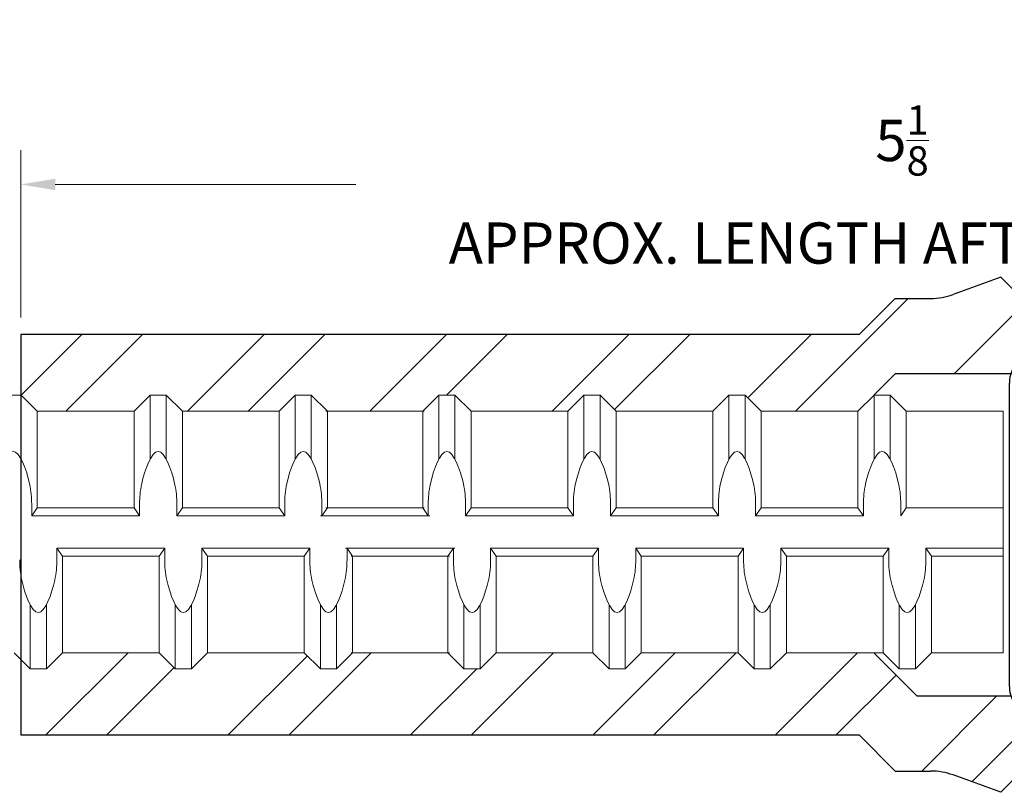
# Model space of a CAD drawing. Units: inches. Extents: x 2.4 to 47.3, y -28 to 33.3.
# Drawn here: x 26.6 to 29.5, y 26.6 to 28.8 of the extents above; entities that cross this region are included whole.
import ezdxf

# ---------------------------------------------------------------- set-up
doc = ezdxf.new("R2010")
doc.units = ezdxf.units.IN
doc.header["$MEASUREMENT"] = 0
for name, color, linetype in [('0605 Trans', 7, 'Continuous'), ('0706 Trans', 7, 'Continuous'), ('Rebar', 4, 'Continuous')]:
    doc.layers.add(name, color=color, linetype=linetype)
doc.layers.add('AM_5', color=3, linetype='Continuous', lineweight=15)
doc.styles.get("Standard").update_dxf_attribs({"font": 'ROMANS.SHX'})
doc.dimstyles.new('AM_ANSI', dxfattribs={"dimtxt": 0.12, "dimasz": 0.1, "dimexe": 0.1, "dimexo": 0.05, "dimgap": 0.06, "dimtad": 0, "dimtih": 1, "dimtoh": 1, "dimdec": 4, "dimzin": 7, "dimdsep": 46, "dimtxsty": 'Standard', "dimcen": 0, "dimclrd": 256, "dimclre": 256, "dimclrt": 2, "dimadec": 0, "dimazin": 2, "dimtp": 0.1, "dimtm": 0.1, "dimtfac": 0.71, "dimtdec": 4, "dimtofl": 0, "dimtmove": 0, "dimatfit": 3, "dimfxl": 0, "dimtolj": 1, "dimtzin": 7, "dimlwd": -1, "dimlwe": -1, "dimarcsym": 0})

# ---------------------------------------------------------------- blocks, each defined once
blk = doc.blocks.new('0706XL')
at = {"layer": '0706 Trans'}
h = blk.add_hatch(dxfattribs=at)
h.set_pattern_fill('ANSI32', color=256, style=0)
h.set_pattern_definition([(45, (-29.4985, -27.3283), (-0.265165, 0.265165), []), (45, (-29.32172, -27.3283), (-0.265165, 0.265165), [])])
h.paths.add_polyline_path([(-0.7684, 0.4066), (-0.7215, 0.3597), (-0.4402, 0.3597), (-0.3934, 0.4066), (-0.3309, 0.469), (0.0043, 0.469, -0.11928), (0.0264, 0.5051), (0.1095, 0.422), (0.1546, 0.4671), (0.2093, 0.4671), (0.2639, 0.4124), (0.5921, 0.4124), (0.6468, 0.4671), (0.7014, 0.4671), (0.7561, 0.4124), (1.0843, 0.4124), (1.1389, 0.4671), (1.1936, 0.4671), (1.2483, 0.4124), (1.5764, 0.4124), (1.6311, 0.4671), (1.6858, 0.4671), (1.7405, 0.4124), (2.0686, 0.4124), (2.1233, 0.4671), (2.178, 0.4671), (2.2327, 0.4124), (2.2505, 0.4124), (2.2505, 0.6615), (0.063, 0.6615), (-0.025, 0.7495), (-0.1638, 0.699, -0.087489), (-0.2288, 0.6875), (-0.332, 0.6875), (-0.437, 0.5825), (-2.8745, 0.5825), (-2.8745, 0.4076), (-2.8266, 0.3597), (-2.5453, 0.3597), (-2.4985, 0.4066), (-2.4516, 0.4066), (-2.4047, 0.3597), (-2.1235, 0.3597), (-2.0766, 0.4066), (-2.0297, 0.4066), (-1.9828, 0.3597), (-1.7059, 0.3597), (-1.659, 0.4066), (-1.6121, 0.4066), (-1.5652, 0.3597), (-1.284, 0.3597), (-1.2371, 0.4066), (-1.1902, 0.4066), (-1.1434, 0.3597), (-0.8621, 0.3597), (-0.8152, 0.4066)])
h.paths.add_polyline_path([(-0.437, -0.5825), (-0.332, -0.6875), (-0.2288, -0.6875, -0.087489), (-0.1638, -0.699), (-0.025, -0.7495), (0.063, -0.6615), (2.2505, -0.6615), (2.2505, -0.4626), (2.2087, -0.4626), (2.154, -0.4079), (1.8259, -0.4079), (1.7712, -0.4626), (1.7165, -0.4626), (1.6618, -0.4079), (1.3337, -0.4079), (1.279, -0.4626), (1.2243, -0.4626), (1.1696, -0.4079), (0.8415, -0.4079), (0.7868, -0.4626), (0.7321, -0.4626), (0.6775, -0.4079), (0.3493, -0.4079), (0.2946, -0.4626), (0.24, -0.4626), (0.1853, -0.4079), (0.1212, -0.4079), (0.0264, -0.5051, -0.11928), (0.0043, -0.469), (-0.2687, -0.469), (-0.3942, -0.3434), (-0.6483, -0.3434), (-0.6952, -0.3903), (-0.7421, -0.3903), (-0.7889, -0.3434), (-1.0702, -0.3434), (-1.1171, -0.3903), (-1.1639, -0.3903), (-1.2108, -0.3434), (-1.4921, -0.3434), (-1.5389, -0.3903), (-1.5858, -0.3903), (-1.6327, -0.3434), (-1.9096, -0.3434), (-1.9565, -0.3903), (-2.0034, -0.3903), (-2.0503, -0.3434), (-2.3315, -0.3434), (-2.3784, -0.3903), (-2.4253, -0.3903), (-2.4721, -0.3434), (-2.7534, -0.3434), (-2.8003, -0.3903), (-2.8471, -0.3903), (-2.8745, -0.363), (-2.8745, -0.5825)])
for p, q in [((-0.025, 0.7495), (-0.1638, 0.699)), ((0.063, 0.6615), (-0.025, 0.7495)), ((-0.437, 0.5825), (-0.332, 0.6875)), ((-0.332, 0.6875), (-0.2288, 0.6875)), ((0.063, 0.6615), (2.2505, 0.6615)), ((2.2505, 0.6615), (2.2505, -0.6615)), ((-2.8745, 0.5825), (-2.8745, -0.5825)), ((-0.437, 0.5825), (-2.8745, 0.5825)), ((0.0264, 0.5051), (0.1095, 0.422)), ((-0.3934, 0.4066), (-0.3309, 0.469)), ((-0.3309, 0.469), (0.0043, 0.469)), ((0, -0.4415), (0, 0.4415)), ((-0.2687, -0.469), (-0.3942, -0.3434)), ((0.0264, -0.5051), (0.1212, -0.4079)), ((-0.2687, -0.469), (0.0043, -0.469)), ((-2.8745, -0.5825), (-0.437, -0.5825)), ((-0.437, -0.5825), (-0.332, -0.6875)), ((0.063, -0.6615), (-0.025, -0.7495)), ((2.2505, -0.6615), (0.063, -0.6615)), ((-0.332, -0.6875), (-0.2288, -0.6875)), ((-0.025, -0.7495), (-0.1638, -0.699))]:
    blk.add_line(p, q, dxfattribs=at)
for centre, radius, start, end in [((-0.2288, 0.8775), 0.19, 270, 290), ((0.09, 0.4415), 0.09, 135, 180), ((0.09, -0.4415), 0.09, 180, 225), ((-0.2288, -0.8775), 0.19, 70, 90)]:
    blk.add_arc(centre, radius, start, end, dxfattribs=at)
blk = doc.blocks.new('*D37')
at = {"layer": 'AM_5', "lineweight": 5}
for p, q in [((26.624, 27.9608), (26.624, 28.4474)), ((31.749, 28.0398), (31.749, 28.4474)), ((26.724, 28.3474), (27.5979, 28.3474)), ((31.649, 28.3474), (30.7751, 28.3474))]:
    blk.add_line(p, q, dxfattribs=at)
at = {"layer": 'AM_5'}
for points in [[(26.724, 28.3641), (26.724, 28.3308), (26.624, 28.3474)], [(31.649, 28.3641), (31.649, 28.3308), (31.749, 28.3474)]]:
    blk.add_solid(points, dxfattribs=at)
at = {"layer": 'DEFPOINTS', "color": 0}
for p in [(31.749, 28.3474), (31.749, 27.9898), (26.624, 27.9108)]:
    blk.add_point(p, dxfattribs=at)
at = {"layer": 'AM_5', "color": 2, "lineweight": 5, "insert": (29.1865, 28.3474), "char_height": 0.12, "attachment_point": 5}
blk.add_mtext('\\A1;5{\\H0.710000x;\\S1/8;}\\PAPPROX. LENGTH AFTER SWAGING', dxfattribs=at)

msp = doc.modelspace()

# ---------------------------------------------------------------- linework, layer by layer
at = {"layer": 'Rebar', "color": 4, "linetype": 'Continuous', "lineweight": 9}
for p, q in [((26.57816, 27.73486), (26.62503, 27.73486)), ((26.57816, 27.73486), (26.62503, 27.73486)), ((26.67191, 27.68799), (26.62503, 27.73486)), ((26.62503, 27.54851), (26.62503, 27.73486)), ((26.67191, 27.68799), (26.62503, 27.73486)), ((26.62503, 27.54851), (26.62503, 27.73486)), ((26.95316, 27.68799), (27.00003, 27.73486)), ((26.95316, 27.68799), (27.00003, 27.73486)), ((27.00003, 27.54851), (27.00003, 27.73486)), ((27.00003, 27.73486), (27.04691, 27.73486)), ((27.00003, 27.54851), (27.00003, 27.73486)), ((27.00003, 27.73486), (27.04691, 27.73486)), ((27.09378, 27.68799), (27.04691, 27.73486)), ((27.04691, 27.54851), (27.04691, 27.73486)), ((27.09378, 27.68799), (27.04691, 27.73486)), ((27.04691, 27.54851), (27.04691, 27.73486)), ((27.37503, 27.68799), (27.42191, 27.73486)), ((27.37503, 27.68799), (27.42191, 27.73486)), ((27.42191, 27.73486), (27.46878, 27.73486)), ((27.42191, 27.54851), (27.42191, 27.73486)), ((27.42191, 27.73486), (27.46878, 27.73486)), ((27.42191, 27.54851), (27.42191, 27.73486)), ((27.51566, 27.68799), (27.46878, 27.73486)), ((27.46878, 27.54851), (27.46878, 27.73486)), ((27.51566, 27.68799), (27.46878, 27.73486)), ((27.46878, 27.54851), (27.46878, 27.73486)), ((27.79263, 27.68799), (27.8395, 27.73486)), ((27.79263, 27.68799), (27.8395, 27.73486)), ((27.8395, 27.54851), (27.8395, 27.73486)), ((27.8395, 27.73486), (27.88638, 27.73486)), ((27.8395, 27.54851), (27.8395, 27.73486)), ((27.8395, 27.73486), (27.88638, 27.73486)), ((27.93325, 27.68799), (27.88638, 27.73486)), ((27.88638, 27.54851), (27.88638, 27.73486)), ((27.93325, 27.68799), (27.88638, 27.73486)), ((27.88638, 27.54851), (27.88638, 27.73486)), ((28.2145, 27.68799), (28.26138, 27.73486)), ((28.2145, 27.68799), (28.26138, 27.73486)), ((28.26138, 27.54851), (28.26138, 27.73486)), ((28.26138, 27.73486), (28.30825, 27.73486)), ((28.26138, 27.54851), (28.26138, 27.73486)), ((28.26138, 27.73486), (28.30825, 27.73486)), ((28.35513, 27.68799), (28.30825, 27.73486)), ((28.30825, 27.54851), (28.30825, 27.73486)), ((28.35513, 27.68799), (28.30825, 27.73486)), ((28.30825, 27.54851), (28.30825, 27.73486)), ((28.63638, 27.68799), (28.68325, 27.73486)), ((28.63638, 27.68799), (28.68325, 27.73486)), ((28.68325, 27.54851), (28.68325, 27.73486)), ((28.68325, 27.73486), (28.73013, 27.73486)), ((28.68325, 27.54851), (28.68325, 27.73486)), ((28.68325, 27.73486), (28.73013, 27.73486)), ((28.777, 27.68799), (28.73013, 27.73486)), ((28.73013, 27.54851), (28.73013, 27.73486)), ((28.777, 27.68799), (28.73013, 27.73486)), ((28.73013, 27.54851), (28.73013, 27.73486)), ((29.05825, 27.68799), (29.10513, 27.73486)), ((29.05825, 27.68799), (29.10513, 27.73486)), ((29.10513, 27.73486), (29.152, 27.73486)), ((29.10513, 27.54851), (29.10513, 27.73486)), ((29.10513, 27.73486), (29.152, 27.73486)), ((29.10513, 27.54851), (29.10513, 27.73486)), ((29.19888, 27.68799), (29.152, 27.73486)), ((29.152, 27.54851), (29.152, 27.73486)), ((29.19888, 27.68799), (29.152, 27.73486)), ((29.152, 27.54851), (29.152, 27.73486)), ((26.67191, 27.40674), (26.67191, 27.68799)), ((26.67191, 27.68799), (26.95316, 27.68799)), ((26.67191, 27.40674), (26.67191, 27.68799)), ((26.67191, 27.68799), (26.95316, 27.68799)), ((26.95316, 27.40674), (26.95316, 27.68799)), ((26.95316, 27.40674), (26.95316, 27.68799)), ((27.09378, 27.40674), (27.09378, 27.68799)), ((27.09378, 27.68799), (27.37503, 27.68799)), ((27.09378, 27.40674), (27.09378, 27.68799)), ((27.09378, 27.68799), (27.37503, 27.68799)), ((27.37503, 27.40674), (27.37503, 27.68799)), ((27.37503, 27.40674), (27.37503, 27.68799)), ((27.51138, 27.68799), (27.79263, 27.68799)), ((27.51138, 27.68799), (27.79263, 27.68799)), ((27.51566, 27.68799), (27.79691, 27.68799)), ((27.51566, 27.40674), (27.51566, 27.68799)), ((27.51566, 27.68799), (27.79691, 27.68799)), ((27.51566, 27.40674), (27.51566, 27.68799)), ((27.79263, 27.40674), (27.79263, 27.68799)), ((27.79263, 27.40674), (27.79263, 27.68799)), ((27.93325, 27.40674), (27.93325, 27.68799)), ((27.93325, 27.68799), (28.2145, 27.68799)), ((27.93325, 27.40674), (27.93325, 27.68799)), ((27.93325, 27.68799), (28.2145, 27.68799)), ((28.2145, 27.40674), (28.2145, 27.68799)), ((28.2145, 27.40674), (28.2145, 27.68799)), ((28.35513, 27.40674), (28.35513, 27.68799)), ((28.35513, 27.68799), (28.63638, 27.68799)), ((28.35513, 27.40674), (28.35513, 27.68799)), ((28.35513, 27.68799), (28.63638, 27.68799)), ((28.63638, 27.40674), (28.63638, 27.68799)), ((28.63638, 27.40674), (28.63638, 27.68799)), ((28.777, 27.40674), (28.777, 27.68799)), ((28.777, 27.68799), (29.05825, 27.68799)), ((28.777, 27.40674), (28.777, 27.68799)), ((28.777, 27.68799), (29.05825, 27.68799)), ((29.05825, 27.40674), (29.05825, 27.68799)), ((29.05825, 27.40674), (29.05825, 27.68799)), ((29.19888, 27.68799), (29.48013, 27.68799)), ((29.19888, 27.40674), (29.19888, 27.68799)), ((29.19888, 27.68799), (29.48013, 27.68799)), ((29.19888, 27.40674), (29.19888, 27.68799)), ((26.65563, 27.3833), (26.65563, 27.4172)), ((26.65563, 27.3833), (26.65563, 27.4172)), ((26.67191, 27.40674), (26.65563, 27.3833)), ((26.67191, 27.40674), (26.65563, 27.3833)), ((26.67191, 27.40674), (26.95316, 27.40674)), ((26.67191, 27.40674), (26.95316, 27.40674)), ((26.95316, 27.40674), (26.96944, 27.3833)), ((26.95316, 27.40674), (26.96944, 27.3833)), ((26.96944, 27.3833), (26.96944, 27.4172)), ((26.96944, 27.3833), (26.96944, 27.4172)), ((27.07751, 27.3833), (27.07751, 27.4172)), ((27.07751, 27.3833), (27.07751, 27.4172)), ((27.09378, 27.40674), (27.07751, 27.3833)), ((27.09378, 27.40674), (27.07751, 27.3833)), ((27.09378, 27.40674), (27.37503, 27.40674)), ((27.09378, 27.40674), (27.37503, 27.40674)), ((27.37503, 27.40674), (27.39131, 27.3833)), ((27.37503, 27.40674), (27.39131, 27.3833)), ((27.39131, 27.3833), (27.39131, 27.4172)), ((27.39131, 27.3833), (27.39131, 27.4172)), ((27.49938, 27.3833), (27.49938, 27.4172)), ((27.49938, 27.3833), (27.49938, 27.4172)), ((27.51566, 27.40674), (27.49938, 27.3833)), ((27.51566, 27.40674), (27.49938, 27.3833)), ((27.51138, 27.40674), (27.79263, 27.40674)), ((27.51138, 27.40674), (27.79263, 27.40674)), ((27.51566, 27.40674), (27.79691, 27.40674)), ((27.51566, 27.40674), (27.79691, 27.40674)), ((27.79263, 27.40674), (27.80891, 27.3833)), ((27.79263, 27.40674), (27.80891, 27.3833)), ((27.80891, 27.3833), (27.80891, 27.4172)), ((27.80891, 27.3833), (27.80891, 27.4172)), ((27.91698, 27.3833), (27.91698, 27.4172)), ((27.91698, 27.3833), (27.91698, 27.4172)), ((27.93325, 27.40674), (27.91698, 27.3833)), ((27.93325, 27.40674), (27.91698, 27.3833)), ((27.93325, 27.40674), (28.2145, 27.40674)), ((27.93325, 27.40674), (28.2145, 27.40674)), ((28.2145, 27.40674), (28.23078, 27.3833)), ((28.2145, 27.40674), (28.23078, 27.3833)), ((28.23078, 27.3833), (28.23078, 27.4172)), ((28.23078, 27.3833), (28.23078, 27.4172)), ((28.33885, 27.3833), (28.33885, 27.4172)), ((28.33885, 27.3833), (28.33885, 27.4172)), ((28.35513, 27.40674), (28.33885, 27.3833)), ((28.35513, 27.40674), (28.33885, 27.3833)), ((28.35513, 27.40674), (28.63638, 27.40674)), ((28.35513, 27.40674), (28.63638, 27.40674)), ((28.63638, 27.40674), (28.65266, 27.3833)), ((28.63638, 27.40674), (28.65266, 27.3833)), ((28.65266, 27.3833), (28.65266, 27.4172)), ((28.65266, 27.3833), (28.65266, 27.4172)), ((28.76073, 27.3833), (28.76073, 27.4172)), ((28.76073, 27.3833), (28.76073, 27.4172)), ((28.777, 27.40674), (28.76073, 27.3833)), ((28.777, 27.40674), (28.76073, 27.3833)), ((28.777, 27.40674), (29.05825, 27.40674)), ((28.777, 27.40674), (29.05825, 27.40674)), ((29.05825, 27.40674), (29.07453, 27.3833)), ((29.05825, 27.40674), (29.07453, 27.3833)), ((29.07453, 27.3833), (29.07453, 27.4172)), ((29.07453, 27.3833), (29.07453, 27.4172)), ((29.1826, 27.3833), (29.1826, 27.4172)), ((29.1826, 27.3833), (29.1826, 27.4172)), ((29.19888, 27.40674), (29.1826, 27.3833)), ((29.19888, 27.40674), (29.1826, 27.3833)), ((29.19888, 27.40674), (29.48013, 27.40674)), ((29.19888, 27.40674), (29.48013, 27.40674)), ((26.65563, 27.3833), (26.96944, 27.3833)), ((26.65563, 27.3833), (26.96944, 27.3833)), ((27.07751, 27.3833), (27.39131, 27.3833)), ((27.07751, 27.3833), (27.39131, 27.3833)), ((27.4951, 27.3833), (27.80891, 27.3833)), ((27.4951, 27.3833), (27.80891, 27.3833)), ((27.49938, 27.3833), (27.81319, 27.3833)), ((27.49938, 27.3833), (27.81319, 27.3833)), ((27.91698, 27.3833), (28.23078, 27.3833)), ((27.91698, 27.3833), (28.23078, 27.3833)), ((28.33885, 27.3833), (28.65266, 27.3833)), ((28.33885, 27.3833), (28.65266, 27.3833)), ((28.76073, 27.3833), (29.07453, 27.3833)), ((28.76073, 27.3833), (29.07453, 27.3833)), ((26.72882, 27.28955), (26.72882, 27.25565)), ((26.7451, 27.26611), (26.72882, 27.28955)), ((26.72882, 27.28955), (27.04263, 27.28955)), ((26.72882, 27.28955), (26.72882, 27.25565)), ((26.7451, 27.26611), (26.72882, 27.28955)), ((26.72882, 27.28955), (27.04263, 27.28955)), ((27.02635, 27.26611), (27.04263, 27.28955)), ((27.02635, 27.26611), (27.04263, 27.28955)), ((27.04263, 27.28955), (27.04263, 27.25565)), ((27.04263, 27.28955), (27.04263, 27.25565)), ((27.1507, 27.28955), (27.1507, 27.25565)), ((27.16698, 27.26611), (27.1507, 27.28955)), ((27.1507, 27.28955), (27.4645, 27.28955)), ((27.1507, 27.28955), (27.1507, 27.25565)), ((27.16698, 27.26611), (27.1507, 27.28955)), ((27.1507, 27.28955), (27.4645, 27.28955)), ((27.44823, 27.26611), (27.4645, 27.28955)), ((27.44823, 27.26611), (27.4645, 27.28955)), ((27.4645, 27.28955), (27.4645, 27.25565)), ((27.4645, 27.28955), (27.4645, 27.25565)), ((27.56829, 27.28955), (27.8821, 27.28955)), ((27.56829, 27.28955), (27.8821, 27.28955)), ((27.57257, 27.28955), (27.88638, 27.28955)), ((27.57257, 27.28955), (27.57257, 27.25565)), ((27.58885, 27.26611), (27.57257, 27.28955)), ((27.57257, 27.28955), (27.88638, 27.28955)), ((27.57257, 27.28955), (27.57257, 27.25565)), ((27.58885, 27.26611), (27.57257, 27.28955)), ((27.86582, 27.26611), (27.8821, 27.28955)), ((27.86582, 27.26611), (27.8821, 27.28955)), ((27.8821, 27.28955), (27.8821, 27.25565)), ((27.8821, 27.28955), (27.8821, 27.25565)), ((27.99017, 27.28955), (27.99017, 27.25565)), ((28.00644, 27.26611), (27.99017, 27.28955)), ((27.99017, 27.28955), (28.30397, 27.28955)), ((27.99017, 27.28955), (27.99017, 27.25565)), ((28.00644, 27.26611), (27.99017, 27.28955)), ((27.99017, 27.28955), (28.30397, 27.28955)), ((28.28769, 27.26611), (28.30397, 27.28955)), ((28.28769, 27.26611), (28.30397, 27.28955)), ((28.30397, 27.28955), (28.30397, 27.25565)), ((28.30397, 27.28955), (28.30397, 27.25565)), ((28.41204, 27.28955), (28.41204, 27.25565)), ((28.42832, 27.26611), (28.41204, 27.28955)), ((28.41204, 27.28955), (28.72585, 27.28955)), ((28.41204, 27.28955), (28.41204, 27.25565)), ((28.42832, 27.26611), (28.41204, 27.28955)), ((28.41204, 27.28955), (28.72585, 27.28955)), ((28.70957, 27.26611), (28.72585, 27.28955)), ((28.70957, 27.26611), (28.72585, 27.28955)), ((28.72585, 27.28955), (28.72585, 27.25565)), ((28.72585, 27.28955), (28.72585, 27.25565)), ((28.83392, 27.28955), (28.83392, 27.25565)), ((28.85019, 27.26611), (28.83392, 27.28955)), ((28.83392, 27.28955), (29.14772, 27.28955)), ((28.83392, 27.28955), (28.83392, 27.25565)), ((28.85019, 27.26611), (28.83392, 27.28955)), ((28.83392, 27.28955), (29.14772, 27.28955)), ((29.13144, 27.26611), (29.14772, 27.28955)), ((29.13144, 27.26611), (29.14772, 27.28955)), ((29.14772, 27.28955), (29.14772, 27.25565)), ((29.14772, 27.28955), (29.14772, 27.25565)), ((29.25579, 27.28955), (29.25579, 27.25565)), ((29.27207, 27.26611), (29.25579, 27.28955)), ((29.25579, 27.28955), (29.48013, 27.28955)), ((29.25579, 27.28955), (29.25579, 27.25565)), ((29.27207, 27.26611), (29.25579, 27.28955)), ((26.7451, 26.98486), (26.7451, 27.26611)), ((26.7451, 27.26611), (27.02635, 27.26611)), ((26.7451, 26.98486), (26.7451, 27.26611)), ((26.7451, 27.26611), (27.02635, 27.26611)), ((27.02635, 26.98486), (27.02635, 27.26611)), ((27.02635, 26.98486), (27.02635, 27.26611)), ((27.16698, 26.98486), (27.16698, 27.26611)), ((27.16698, 27.26611), (27.44823, 27.26611)), ((27.16698, 26.98486), (27.16698, 27.26611)), ((27.16698, 27.26611), (27.44823, 27.26611)), ((27.44823, 26.98486), (27.44823, 27.26611)), ((27.44823, 26.98486), (27.44823, 27.26611)), ((27.58457, 27.26611), (27.86582, 27.26611)), ((27.58457, 27.26611), (27.86582, 27.26611)), ((27.58885, 26.98486), (27.58885, 27.26611)), ((27.58885, 27.26611), (27.8701, 27.26611)), ((27.58885, 26.98486), (27.58885, 27.26611)), ((27.58885, 27.26611), (27.8701, 27.26611)), ((27.86582, 26.98486), (27.86582, 27.26611)), ((27.86582, 26.98486), (27.86582, 27.26611)), ((28.00644, 26.98486), (28.00644, 27.26611)), ((28.00644, 27.26611), (28.28769, 27.26611)), ((28.00644, 26.98486), (28.00644, 27.26611)), ((28.00644, 27.26611), (28.28769, 27.26611)), ((28.28769, 26.98486), (28.28769, 27.26611)), ((28.28769, 26.98486), (28.28769, 27.26611)), ((28.42832, 26.98486), (28.42832, 27.26611)), ((28.42832, 27.26611), (28.70957, 27.26611)), ((28.42832, 26.98486), (28.42832, 27.26611)), ((28.42832, 27.26611), (28.70957, 27.26611)), ((28.70957, 26.98486), (28.70957, 27.26611)), ((28.70957, 26.98486), (28.70957, 27.26611)), ((28.85019, 26.98486), (28.85019, 27.26611)), ((28.85019, 27.26611), (29.13144, 27.26611)), ((28.85019, 26.98486), (28.85019, 27.26611)), ((28.85019, 27.26611), (29.13144, 27.26611)), ((29.13144, 26.98486), (29.13144, 27.26611)), ((29.13144, 26.98486), (29.13144, 27.26611)), ((29.27207, 26.98486), (29.27207, 27.26611)), ((29.27207, 27.26611), (29.48013, 27.26611)), ((29.27207, 26.98486), (29.27207, 27.26611)), ((29.27207, 27.26611), (29.48013, 27.26611)), ((26.65135, 26.93799), (26.65135, 27.12435)), ((26.65135, 26.93799), (26.65135, 27.12435)), ((26.69823, 26.93799), (26.69823, 27.12435)), ((26.69823, 26.93799), (26.69823, 27.12435)), ((27.07323, 26.93799), (27.07323, 27.12435)), ((27.07323, 26.93799), (27.07323, 27.12435)), ((27.1201, 26.93799), (27.1201, 27.12435)), ((27.1201, 26.93799), (27.1201, 27.12435)), ((27.4951, 26.93799), (27.4951, 27.12435)), ((27.4951, 26.93799), (27.4951, 27.12435)), ((27.54198, 26.93799), (27.54198, 27.12435)), ((27.54198, 26.93799), (27.54198, 27.12435)), ((27.91269, 26.93799), (27.91269, 27.12435)), ((27.91269, 26.93799), (27.91269, 27.12435)), ((27.95957, 26.93799), (27.95957, 27.12435)), ((27.95957, 26.93799), (27.95957, 27.12435)), ((28.33457, 26.93799), (28.33457, 27.12435)), ((28.33457, 26.93799), (28.33457, 27.12435)), ((28.38144, 26.93799), (28.38144, 27.12435)), ((28.38144, 26.93799), (28.38144, 27.12435)), ((28.75644, 26.93799), (28.75644, 27.12435)), ((28.75644, 26.93799), (28.75644, 27.12435)), ((28.80332, 26.93799), (28.80332, 27.12435)), ((28.80332, 26.93799), (28.80332, 27.12435)), ((29.17832, 26.93799), (29.17832, 27.12435)), ((29.17832, 26.93799), (29.17832, 27.12435)), ((29.22519, 26.93799), (29.22519, 27.12435)), ((29.22519, 26.93799), (29.22519, 27.12435)), ((26.60448, 26.98486), (26.65135, 26.93799)), ((26.60448, 26.98486), (26.65135, 26.93799)), ((26.7451, 26.98486), (26.69823, 26.93799)), ((26.7451, 26.98486), (26.69823, 26.93799)), ((26.7451, 26.98486), (27.02635, 26.98486)), ((26.7451, 26.98486), (27.02635, 26.98486)), ((27.02635, 26.98486), (27.07323, 26.93799)), ((27.02635, 26.98486), (27.07323, 26.93799)), ((27.16698, 26.98486), (27.1201, 26.93799)), ((27.16698, 26.98486), (27.1201, 26.93799)), ((27.16698, 26.98486), (27.44823, 26.98486)), ((27.16698, 26.98486), (27.44823, 26.98486)), ((27.44823, 26.98486), (27.4951, 26.93799)), ((27.44823, 26.98486), (27.4951, 26.93799)), ((27.58885, 26.98486), (27.54198, 26.93799)), ((27.58885, 26.98486), (27.54198, 26.93799)), ((27.58457, 26.98486), (27.86582, 26.98486)), ((27.58457, 26.98486), (27.86582, 26.98486)), ((27.58885, 26.98486), (27.8701, 26.98486)), ((27.58885, 26.98486), (27.8701, 26.98486)), ((27.86582, 26.98486), (27.91269, 26.93799)), ((27.86582, 26.98486), (27.91269, 26.93799)), ((28.00644, 26.98486), (27.95957, 26.93799)), ((28.00644, 26.98486), (27.95957, 26.93799)), ((28.00644, 26.98486), (28.28769, 26.98486)), ((28.00644, 26.98486), (28.28769, 26.98486)), ((28.28769, 26.98486), (28.33457, 26.93799)), ((28.28769, 26.98486), (28.33457, 26.93799)), ((28.42832, 26.98486), (28.38144, 26.93799)), ((28.42832, 26.98486), (28.38144, 26.93799)), ((28.42832, 26.98486), (28.70957, 26.98486)), ((28.42832, 26.98486), (28.70957, 26.98486)), ((28.70957, 26.98486), (28.75644, 26.93799)), ((28.70957, 26.98486), (28.75644, 26.93799)), ((28.85019, 26.98486), (28.80332, 26.93799)), ((28.85019, 26.98486), (28.80332, 26.93799)), ((28.85019, 26.98486), (29.13144, 26.98486)), ((28.85019, 26.98486), (29.13144, 26.98486)), ((29.13144, 26.98486), (29.17832, 26.93799)), ((29.13144, 26.98486), (29.17832, 26.93799)), ((29.27207, 26.98486), (29.22519, 26.93799)), ((29.27207, 26.98486), (29.22519, 26.93799)), ((29.27207, 26.98486), (29.48013, 26.98486)), ((29.27207, 26.98486), (29.48013, 26.98486)), ((26.65135, 26.93799), (26.69823, 26.93799)), ((26.65135, 26.93799), (26.69823, 26.93799)), ((27.07323, 26.93799), (27.1201, 26.93799)), ((27.07323, 26.93799), (27.1201, 26.93799)), ((27.4951, 26.93799), (27.54198, 26.93799)), ((27.4951, 26.93799), (27.54198, 26.93799)), ((27.91269, 26.93799), (27.95957, 26.93799)), ((27.91269, 26.93799), (27.95957, 26.93799)), ((28.33457, 26.93799), (28.38144, 26.93799)), ((28.33457, 26.93799), (28.38144, 26.93799)), ((28.75644, 26.93799), (28.80332, 26.93799)), ((28.75644, 26.93799), (28.80332, 26.93799)), ((29.17832, 26.93799), (29.22519, 26.93799)), ((29.17832, 26.93799), (29.22519, 26.93799))]:
    msp.add_line(p, q, dxfattribs=at)
at = {"layer": 'Rebar', "linetype": 'Continuous', "lineweight": 9}
msp.add_line((29.48013, 27.68799), (29.48013, 26.98486), dxfattribs=at)
at = {"layer": 'Rebar', "color": 4, "linetype": 'Continuous', "lineweight": 9}
for points, start_tangent, end_tangent in [([(26.65563, 27.4172), (26.64951, 27.47705), (26.6016, 27.5708), (26.55369, 27.47705), (26.54756, 27.4172)], (-0.0000061, 1), (-0.0000061, -1)), ([(26.65563, 27.4172), (26.64951, 27.47705), (26.6016, 27.5708), (26.55369, 27.47705), (26.54756, 27.4172)], (-0.0000061, 1), (-0.0000061, -1)), ([(27.07751, 27.4172), (27.07138, 27.47705), (27.02347, 27.5708), (26.97556, 27.47705), (26.96944, 27.4172)], (-0.0000061, 1), (-0.0000061, -1)), ([(27.07751, 27.4172), (27.07138, 27.47705), (27.02347, 27.5708), (26.97556, 27.47705), (26.96944, 27.4172)], (-0.0000061, 1), (-0.0000061, -1)), ([(27.49938, 27.4172), (27.49326, 27.47705), (27.44535, 27.5708), (27.39744, 27.47705), (27.39131, 27.4172)], (-0.0000061, 1), (-0.0000061, -1)), ([(27.49938, 27.4172), (27.49326, 27.47705), (27.44535, 27.5708), (27.39744, 27.47705), (27.39131, 27.4172)], (-0.0000061, 1), (-0.0000061, -1)), ([(27.91698, 27.4172), (27.91085, 27.47705), (27.86294, 27.5708), (27.81503, 27.47705), (27.80891, 27.4172)], (-0.0000061, 1), (-0.0000061, -1)), ([(27.91698, 27.4172), (27.91085, 27.47705), (27.86294, 27.5708), (27.81503, 27.47705), (27.80891, 27.4172)], (-0.0000061, 1), (-0.0000061, -1)), ([(28.33885, 27.4172), (28.33273, 27.47705), (28.28482, 27.5708), (28.2369, 27.47705), (28.23078, 27.4172)], (-0.0000061, 1), (-0.0000061, -1)), ([(28.33885, 27.4172), (28.33273, 27.47705), (28.28482, 27.5708), (28.2369, 27.47705), (28.23078, 27.4172)], (-0.0000061, 1), (-0.0000061, -1)), ([(28.76073, 27.4172), (28.7546, 27.47705), (28.70669, 27.5708), (28.65878, 27.47705), (28.65266, 27.4172)], (-0.0000061, 1), (-0.0000061, -1)), ([(28.76073, 27.4172), (28.7546, 27.47705), (28.70669, 27.5708), (28.65878, 27.47705), (28.65266, 27.4172)], (-0.0000061, 1), (-0.0000061, -1)), ([(29.1826, 27.4172), (29.17648, 27.47705), (29.12857, 27.5708), (29.08065, 27.47705), (29.07453, 27.4172)], (-0.0000061, 1), (-0.0000061, -1)), ([(29.1826, 27.4172), (29.17648, 27.47705), (29.12857, 27.5708), (29.08065, 27.47705), (29.07453, 27.4172)], (-0.0000061, 1), (-0.0000061, -1)), ([(26.72882, 27.25565), (26.7227, 27.1958), (26.67479, 27.10205), (26.62688, 27.1958), (26.62075, 27.25565)], (-0.0000061, -1), (-0.0000061, 1)), ([(26.72882, 27.25565), (26.7227, 27.1958), (26.67479, 27.10205), (26.62688, 27.1958), (26.62075, 27.25565)], (-0.0000061, -1), (-0.0000061, 1)), ([(27.1507, 27.25565), (27.14458, 27.1958), (27.09666, 27.10205), (27.04875, 27.1958), (27.04263, 27.25565)], (-0.0000061, -1), (-0.0000061, 1)), ([(27.1507, 27.25565), (27.14458, 27.1958), (27.09666, 27.10205), (27.04875, 27.1958), (27.04263, 27.25565)], (-0.0000061, -1), (-0.0000061, 1)), ([(27.57257, 27.25565), (27.56645, 27.1958), (27.51854, 27.10205), (27.47063, 27.1958), (27.4645, 27.25565)], (-0.0000061, -1), (-0.0000061, 1)), ([(27.57257, 27.25565), (27.56645, 27.1958), (27.51854, 27.10205), (27.47063, 27.1958), (27.4645, 27.25565)], (-0.0000061, -1), (-0.0000061, 1)), ([(27.99017, 27.25565), (27.98404, 27.1958), (27.93613, 27.10205), (27.88822, 27.1958), (27.8821, 27.25565)], (-0.0000061, -1), (-0.0000061, 1)), ([(27.99017, 27.25565), (27.98404, 27.1958), (27.93613, 27.10205), (27.88822, 27.1958), (27.8821, 27.25565)], (-0.0000061, -1), (-0.0000061, 1)), ([(28.41204, 27.25565), (28.40592, 27.1958), (28.35801, 27.10205), (28.31009, 27.1958), (28.30397, 27.25565)], (-0.0000061, -1), (-0.0000061, 1)), ([(28.41204, 27.25565), (28.40592, 27.1958), (28.35801, 27.10205), (28.31009, 27.1958), (28.30397, 27.25565)], (-0.0000061, -1), (-0.0000061, 1)), ([(28.83392, 27.25565), (28.82779, 27.1958), (28.77988, 27.10205), (28.73197, 27.1958), (28.72585, 27.25565)], (-0.0000061, -1), (-0.0000061, 1)), ([(28.83392, 27.25565), (28.82779, 27.1958), (28.77988, 27.10205), (28.73197, 27.1958), (28.72585, 27.25565)], (-0.0000061, -1), (-0.0000061, 1)), ([(29.25579, 27.25565), (29.24967, 27.1958), (29.20176, 27.10205), (29.15384, 27.1958), (29.14772, 27.25565)], (-0.0000061, -1), (-0.0000061, 1)), ([(29.25579, 27.25565), (29.24967, 27.1958), (29.20176, 27.10205), (29.15384, 27.1958), (29.14772, 27.25565)], (-0.0000061, -1), (-0.0000061, 1))]:
    msp.add_spline(points, degree=3, dxfattribs=dict(at, start_tangent=start_tangent, end_tangent=end_tangent))

# ---------------------------------------------------------------- block references
at = {"layer": '0605 Trans', "lineweight": 9}
msp.add_blockref('0706XL', (29.4985, 27.32831), dxfattribs=at)

# ---------------------------------------------------------------- dimensions: what is measured, and where the dimension line sits
at = {"layer": 'AM_5', "lineweight": 5}
dim = msp.add_linear_dim(base=(31.749, 28.34743), p1=(26.624, 27.91081), p2=(31.749, 27.98981), text='<>\\PAPPROX. LENGTH AFTER SWAGING', dimstyle='AM_ANSI', override={"dimlunit": 5, "dimlwd": 5, "dimlwe": 5}, dxfattribs=at)
dim.commit()
dim.dimension.update_dxf_attribs({"geometry": '*D37', "text_midpoint": (29.1865, 28.34743)})

doc.saveas('drawing.dxf')
